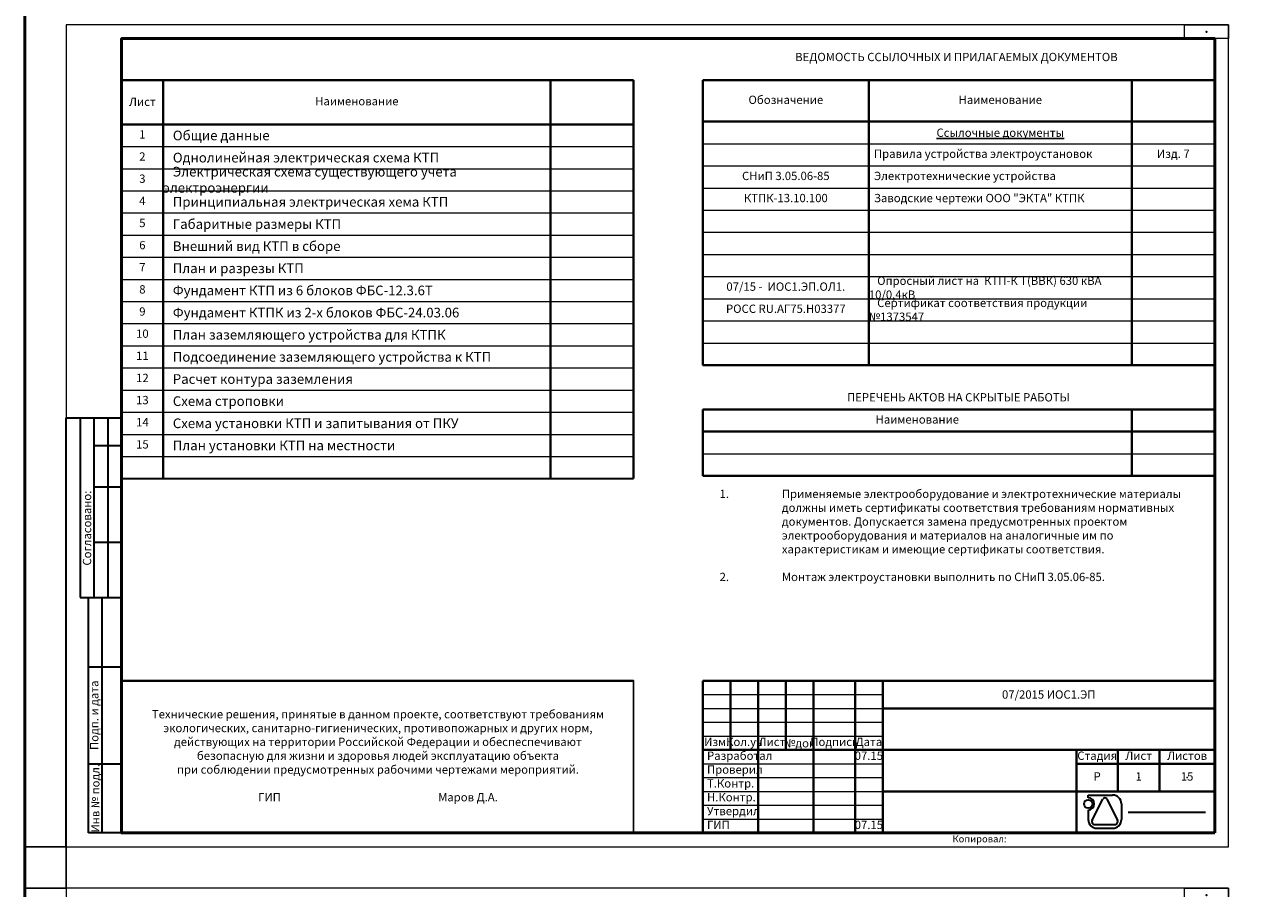
# Model space of a CAD drawing. Units: millimetres. Extents: x -20542 to 138298, y -535 to 78215.
# Drawn here: x 458 to 22833, y 46265 to 61865 of the extents above; entities that cross this region are included whole.
import ezdxf

# ---------------------------------------------------------------- set-up
doc = ezdxf.new("R2010")
doc.units = ezdxf.units.MM
for name, color, linetype, lineweight in [('Рамка', 251, 'Continuous', 30), ('рамки', 7, 'Continuous', 13), ('Сооружения', 160, 'Continuous', 40)]:
    doc.layers.add(name, color=color, linetype=linetype, lineweight=lineweight)
doc.layers.add('Текст', color=7, linetype='Continuous')
doc.styles.add('Time', font='times.ttf', dxfattribs={"width": 0.8})

# ---------------------------------------------------------------- blocks, each defined once
blk = doc.blocks.new('I$C32094729')
at = {"color": 0, "lineweight": -2}
for p, q in [((-9250, 1250), (-6000, 1250)), ((-9250, 1000), (-6000, 1000))]:
    blk.add_line(p, q, dxfattribs=at)
at = {"color": 0, "ltscale": 10}
blk.add_line((-2500, 750), (-2500, 0), dxfattribs=at)
at = {"layer": 'Рамка', "color": 0, "lineweight": 5}
for p in [(-1375, 1000), (-500, 1000)]:
    blk.add_point(p, dxfattribs=at)
at = {"layer": 'рамки', "color": 0, "lineweight": 40}
for p, q in [((0, 2750), (-9250, 2750)), ((-9250, 2750), (-9250, 0)), ((-8750, 2750), (-8750, 1500)), ((-8250, 2750), (-8250, 0)), ((-7750, 2750), (-7750, 1500)), ((-7250, 2750), (-7250, 0)), ((-6500, 2750), (-6500, 0)), ((-6000, 2750), (-6000, 0)), ((0, 2750), (0, 0)), ((0, 2250), (-6000, 2250)), ((-9250, 1500), (-6000, 1500)), ((0, 1500), (-6000, 1500)), ((-2500, 1500), (-2500, 0)), ((-1750, 750), (-1750, 1500)), ((-1000, 750), (-1000, 1500)), ((0, 1250), (-2500, 1250)), ((0, 750), (-6000, 750)), ((0, 0), (-9250, 0))]:
    blk.add_line(p, q, dxfattribs=at)
at = {"layer": 'рамки', "color": 0, "lineweight": -2}
for p, q in [((-9250, 2500), (-6000, 2500)), ((-9250, 2250), (-6000, 2250)), ((-9250, 2000), (-6000, 2000)), ((-9250, 1750), (-6000, 1750)), ((-9250, 750), (-6000, 750)), ((-9250, 500), (-6000, 500)), ((-9250, 250), (-6000, 250))]:
    blk.add_line(p, q, dxfattribs=at)
at = {"layer": 'Текст', "color": 76, "lineweight": 30, "ltscale": 10}
for p, q in [((-2287, 633), (-2287, 683)), ((-2287, 633), (-2287, 683)), ((-2287, 683), (-1847, 683)), ((-2215, 227), (-2022, 612)), ((-1951, 611), (-1759, 227)), ((-1687, 523), (-1687, 243)), ((-2287, 413), (-2287, 243)), ((-2167, 150), (-1807, 150)), ((-2127, 83), (-1847, 83))]:
    blk.add_line(p, q, dxfattribs=at)
at = {"layer": 'Текст', "color": 0, "lineweight": 30, "ltscale": 10}
blk.add_line((-1564, 375), (-166, 374), dxfattribs=at)
at = {"layer": 'Текст', "color": 76, "lineweight": 30, "ltscale": 10}
blk.add_circle((-2287, 523), 75, dxfattribs=at)
for centre, radius, start, end in [((-1847, 523), 160, 0, 90), ((-2287, 523), 110, 270, 90), ((-1987, 593), 40.5, 27.0113, 151.1548), ((-2127, 243), 160, 180.0019, 270.0019), ((-2167, 203), 53.8, 153.4231, 270), ((-1847, 243), 160, 270, 0), ((-1807, 203), 53.8, 270, 26.5769)]:
    blk.add_arc(centre, radius, start, end, dxfattribs=at)
at = {"layer": 'Текст', "color": 0, "lineweight": -2, "char_height": 150, "attachment_point": 5, "style": 'Time'}
for s, insert, width in [('{\\fTimes New Roman|b0|i1|c0|p18;07/2015 ИОС1.ЭП}', (-3000, 2500), 6000), ('Изм.', (-9000, 1625), 500), ('Кол.уч', (-8500, 1625), 500), ('Лист', (-8000, 1625), 500), ('{\\fTimes New Roman|b0|i0|c0|p18;№док}', (-7500, 1619), 500), ('{Подпись}', (-6875, 1625), 750), ('Дата', (-6250, 1625), 500), ('07.15', (-6250, 1375), 500), ('Стадия', (-2125, 1375), 750), ('Лист', (-1375, 1375), 750), ('Листов', (-500, 1375), 1000), ('Р', (-2125, 1000), 750), ('07.15', (-6250, 125), 500)]:
    blk.add_mtext(s, dxfattribs=dict(at, insert=insert, width=width))
at = {"layer": 'Текст', "color": 0, "char_height": 150, "width": 924.03, "attachment_point": 4, "style": 'Time'}
for s, insert in [('Разработал', (-9174, 1375)), ('Проверил\\P', (-9174, 1125)), ('Т.Контр.', (-9174, 875)), ('{Н.Контр.}', (-9174, 625)), ('{Утвердил}', (-9174, 375)), ('ГИП', (-9174, 125))]:
    blk.add_mtext(s, dxfattribs=dict(at, insert=insert))
blk = doc.blocks.new('A$C3DC37E4E')
at = {"color": 0}
for p, q in [((0, 15500), (2000, 15500)), ((0, 0), (0, 15500)), ((500, 15500), (500, 9000)), ((1000, 15500), (1000, 9000)), ((1500, 15500), (1500, 9000)), ((2000, 500), (2000, 15500)), ((1000, 14500), (2000, 14500)), ((1000, 13000), (2000, 13000)), ((1000, 11000), (2000, 11000)), ((500, 9000), (2000, 9000)), ((800, 9000), (2000, 9000)), ((800, 500), (800, 9000)), ((1300, 500), (1300, 9000)), ((800, 6500), (2000, 6500)), ((800, 3000), (2000, 3000)), ((2000, 500), (800, 500))]:
    blk.add_line(p, q, dxfattribs=at)
at = {"layer": 'Текст', "color": 0, "char_height": 300, "rotation": 90, "style": 'Time'}
for s, insert, width, attachment_point in [('\\pi2.5;Согласовано:', (750, 9408), 6092, 4), ('Подп. и дата', (1050, 4750), 3500, 5), ('{\\fTimes New Roman|b0|i0|c0|p18;Инв № подл}.', (1050, 1750), 2500, 5)]:
    blk.add_mtext(s, dxfattribs=dict(at, insert=insert, width=width, attachment_point=attachment_point))
blk = doc.blocks.new('I$C60D81097')
at = {"layer": 'Рамка', "color": 0, "lineweight": 5}
for points in [[(-420, 0), (0, 0), (0, 297), (-420, 297)], [(-16, 297), (0, 297), (0, 292), (-16, 292)]]:
    blk.add_lwpolyline(points, close=True, dxfattribs=at)
at = {"layer": 'Рамка', "color": 0, "lineweight": 50}
blk.add_lwpolyline([(-5, 5), (-400, 5), (-400, 292), (-5, 292)], close=True, dxfattribs=at)
at = {"layer": 'Рамка', "color": 0, "ltscale": 5}
blk.add_point((-8, 294.5), dxfattribs=at)
at = {"layer": 'Рамка', "color": 0, "lineweight": 5, "xscale": 0.009999999997671696, "yscale": 0.01000000000000001, "zscale": 0.01000000000000001}
blk.add_blockref('A$C3DC37E4E', (-420, 0), dxfattribs=at)
at = {"layer": 'Текст', "color": 0, "insert": (-90, 2.5), "char_height": 2.5, "width": 70, "attachment_point": 5, "style": 'Time'}
blk.add_mtext('Копировал:', dxfattribs=at)

msp = doc.modelspace()

# ---------------------------------------------------------------- linework, layer by layer
at = {"color": 1, "lineweight": 50}
msp.add_lwpolyline([(457.96415, -535.11484), (113707.96413, -535.11484), (113707.96413, 78214.88516), (457.96415, 78214.88516)], close=True, dxfattribs=at)
msp.add_lwpolyline([(457.96415, 46264.88516), (1207.96415, 46264.88516), (1207.96415, 47014.88516), (457.96415, 47014.88516)], close=True)
msp.add_lwpolyline([(457.96415, 46264.88516), (1207.96415, 46264.88516), (1207.96415, 47014.88516), (457.96415, 47014.88516)], close=True)
at = {"layer": 'рамки', "lineweight": 40}
for p, q in [((2207.96415, 60864.88516), (2207.96415, 55714.88516)), ((2207.96415, 60864.88516), (11457.96415, 60864.88516)), ((2957.96415, 60864.88516), (2957.96415, 53664.88516)), ((9957.96415, 60864.88516), (9957.96415, 53664.88516)), ((11457.96415, 60864.88516), (11457.96415, 53664.88516)), ((12707.96415, 60864.88516), (12707.96415, 55714.88516)), ((12707.96415, 60864.88516), (21957.96415, 60864.88516)), ((15707.96415, 60864.88516), (15707.96415, 55714.88516)), ((20457.96415, 60864.88516), (20457.96415, 55714.88516)), ((2207.96415, 60064.88516), (11457.96415, 60064.88516)), ((12707.96415, 60114.88516), (21957.96415, 60114.88516)), ((12707.96415, 57714.88516), (12707.96415, 55714.88516)), ((15707.96415, 57714.88516), (15707.96415, 55714.88516)), ((20457.96415, 57714.88516), (20457.96415, 55714.88516)), ((12707.96415, 55714.88516), (21957.96415, 55714.88516)), ((12707.96415, 54914.88516), (12707.96415, 53714.88516)), ((12707.96415, 54914.88516), (21957.96415, 54914.88516)), ((20457.96415, 54914.88516), (20457.96415, 53714.88516)), ((12707.96415, 54514.88516), (21957.96415, 54514.88516)), ((12707.96415, 53714.88516), (21957.96415, 53714.88516))]:
    msp.add_line(p, q, dxfattribs=at)
at = {"layer": 'рамки', "lineweight": 5}
for p, q in [((2207.96415, 60064.88516), (11457.96415, 60064.88516)), ((2207.96415, 59664.88516), (11457.96415, 59664.88516)), ((2207.96415, 59264.88516), (11457.96415, 59264.88516)), ((2207.96415, 58864.88516), (11457.96415, 58864.88516)), ((2207.96415, 58464.88516), (11457.96415, 58464.88516)), ((2207.96415, 58064.88516), (11457.96415, 58064.88516)), ((2207.96415, 57664.88516), (11457.96415, 57664.88516)), ((2207.96415, 57264.88516), (11457.96415, 57264.88516)), ((2207.96415, 56864.88516), (11457.96415, 56864.88516)), ((2207.96415, 56464.88516), (11457.96415, 56464.88516)), ((2207.96415, 56064.88516), (11457.96415, 56064.88516)), ((2207.96415, 55664.88516), (11457.96415, 55664.88516)), ((2207.96415, 55264.88516), (11457.96415, 55264.88516)), ((2207.96415, 54864.88516), (11457.96415, 54864.88516)), ((2207.96415, 54464.88516), (11457.96415, 54464.88516)), ((2207.96415, 54464.88516), (11457.96415, 54464.88516)), ((2207.96415, 54064.88516), (11457.96415, 54064.88516)), ((12707.96415, 54114.88516), (21957.96415, 54114.88516)), ((2207.96415, 47264.88516), (11457.96415, 47264.88516))]:
    msp.add_line(p, q, dxfattribs=at)
at = {"layer": 'рамки'}
for p, q in [((12707.96415, 59714.88516), (21957.96415, 59714.88516)), ((12707.96415, 59314.88516), (21957.96415, 59314.88516)), ((12707.96415, 58914.88516), (21957.96415, 58914.88516)), ((12707.96415, 58514.88516), (21957.96415, 58514.88516)), ((12707.96415, 58114.88516), (21957.96415, 58114.88516)), ((12707.96415, 57714.88516), (21957.96415, 57714.88516)), ((12707.96415, 57314.88516), (21957.96415, 57314.88516)), ((12707.96415, 56914.88516), (21957.96415, 56914.88516)), ((12707.96415, 56514.88516), (21957.96415, 56514.88516)), ((12707.96415, 56114.88516), (21957.96415, 56114.88516)), ((12707.96415, 55714.88516), (21957.96415, 55714.88516)), ((12707.96415, 55714.88516), (21957.96415, 55714.88516))]:
    msp.add_line(p, q, dxfattribs=at)
at = {"layer": 'рамки', "lineweight": 30}
msp.add_line((2207.96415, 53664.88516), (11457.96415, 53664.88516), dxfattribs=at)
at = {"layer": 'рамки', "color": 0, "lineweight": -2, "ltscale": 100}
for p, q in [((2207.96415, 50014.88516), (5207.96415, 50014.88516)), ((2207.96415, 50014.88516), (5207.96415, 50014.88516)), ((5207.96415, 50014.88516), (9957.96415, 50014.88516)), ((5207.96415, 50014.88516), (9957.96415, 50014.88516)), ((9957.96415, 50014.88516), (11457.96415, 50014.88516)), ((9957.96415, 50014.88516), (11457.96415, 50014.88516))]:
    msp.add_line(p, q, dxfattribs=at)
at = {"layer": 'Сооружения', "color": 0, "ltscale": 25}
msp.add_line((2207.96415, 50014.88516), (11457.96415, 50014.88516), dxfattribs=at)
at = {"layer": 'Текст'}
msp.add_lwpolyline([(2207.96415, 47264.88516), (11457.96415, 47264.88516), (11457.96415, 50014.88516), (2207.96415, 50014.88516)], close=True, dxfattribs=at)

# ---------------------------------------------------------------- block references
at = {"layer": 'Рамка', "color": 0, "ltscale": 5, "xscale": 50, "yscale": 50, "zscale": 50}
for p in [(22207.96415, 47014.88516), (22207.96415, 31414.88516)]:
    msp.add_blockref('I$C60D81097', p, dxfattribs=at)
at = {"layer": 'рамки', "color": 0}
msp.add_blockref('I$C32094729', (21957.96415, 47264.88516), dxfattribs=at)

# ---------------------------------------------------------------- texts
at = {"char_height": 150, "attachment_point": 5, "style": 'Time'}
for s, insert, width in [('ВЕДОМОСТЬ ССЫЛОЧНЫХ И ПРИЛАГАЕМЫХ ДОКУМЕНТОВ', (17290.03503, 61263.35726), 9305.2003154), ('ПЕРЕЧЕНЬ АКТОВ НА СКРЫТЫЕ РАБОТЫ', (17325.29967, 55114.88516), 9234.6710453)]:
    msp.add_mtext(s, dxfattribs=dict(at, insert=insert, width=width))
at = {"layer": 'Текст', "style": 'Time'}
for s, insert, char_height, width, attachment_point in [('Лист', (2582.96415, 60454.26016), 150, 750, 5), ('Наименование', (6457.96415, 60464.88516), 150, 7000, 5), ('Обозначение', (14207.96415, 60489.88516), 150, 3000, 5), ('Наименование', (18082.96415, 60489.88516), 150, 4750, 5), ('\\pxi1;Общие данные', (2957.96415, 59864.88516), 175, 7000, 4), ('{\\LСсылочные документы}', (18082.96415, 59914.88516), 150, 4750, 5), ('1', (2582.96415, 59864.88516), 150, 750, 5), ('2', (2582.96415, 59464.88516), 150, 750, 5), ('\\pxi1;Однолинейная электрическая схема КТП', (2957.96415, 59464.88516), 175, 7000, 4), ('  Правила устройства электроустановок', (15707.96415, 59514.88516), 150, 4750, 4), ('Изд. 7', (21207.96415, 59514.88516), 150, 1500, 5), ('\\pxi1;Электрическая схема существующего учета электроэнергии', (2957.96415, 59064.88516), 175, 7000, 4), ('3', (2582.96415, 59064.88516), 150, 750, 5), ('СНиП 3.05.06-85', (14207.96415, 59114.88516), 150, 3000, 5), ('  Электротехнические устройства', (15707.96415, 59114.88516), 150, 4750, 4), ('4', (2582.96415, 58664.88516), 150, 750, 5), ('\\pxi1;Принципиальная электрическая хема КТП', (2957.96415, 58664.88516), 175, 7000, 4), ('КТПК-13.10.100', (14207.96415, 58714.88516), 150, 3000, 5), ('  Заводские чертежи ООО "ЭКТА" КТПК', (15707.96415, 58714.88516), 150, 4750, 4), ('5', (2582.96415, 58264.88516), 150, 750, 5), ('6', (2582.96415, 57864.88516), 150, 750, 5), ('7', (2582.96415, 57464.88516), 150, 750, 5), ('\\pxi1;Опросный лист на  КТП-К Т(ВВК) 630 кВА 10/0,4кВ ', (15707.96415, 57114.88516), 150, 4750, 4), ('8', (2582.96415, 57064.88516), 150, 750, 5), ('07/15 -  ИОС1.ЭП.ОЛ1.', (14207.96415, 57114.88516), 150, 3000, 5), ('\\pxi1;Сертификат соответствия продукции №1373547', (15707.96415, 56714.88516), 150, 4750, 4), ('9', (2582.96415, 56664.88516), 150, 750, 5), ('РОСС RU.АГ75.Н03377', (14207.96415, 56714.88516), 150, 3000, 5), ('10', (2582.96415, 56264.88516), 150, 750, 5), ('11', (2582.96415, 55864.88516), 150, 750, 5), ('12', (2582.96415, 55464.88516), 150, 750, 5), ('13', (2582.96415, 55064.88516), 150, 750, 5), ('14', (2582.96415, 54664.88516), 150, 750, 5), ('Наименование', (16582.96415, 54714.88516), 150, 7750, 5), ('15', (2582.96415, 54264.88516), 150, 750, 5), ('\\pi-7.5,l7.5,t7.5;\\P1.^IПрименяемые электрооборудование и электротехнические материалы должны иметь сертификаты соответствия требованиям нормативных документов. Допускается замена предусмотренных проектом электрооборудования и материалов на аналогичные им по характеристикам и имеющие сертификаты соответствия.\\P\\P2.^IМонтаж электроустановки выполнить по СНиП 3.05.06-85.', (13011.58117, 53714.88516), 150, 8685.0243971, 1)]:
    msp.add_mtext(s, dxfattribs=dict(at, insert=insert, char_height=char_height, width=width, attachment_point=attachment_point))
at = {"layer": 'Текст', "ltscale": 100, "char_height": 175, "attachment_point": 4, "style": 'Time'}
for s, insert, width in [('\\pxi1;Габаритные размеры КТП', (2957.96415, 58264.88516), 6800), ('\\pxi1;Внешний вид КТП в сборе', (2957.96415, 57864.88516), 7100), ('\\pxi1;План и разрезы КТП', (2957.96415, 57464.88516), 7272.2738871), ('\\pxi1;Фундамент КТП из 6 блоков ФБС-12.3.6Т  ', (2957.96415, 57064.88516), 7272.2738871), ('\\pxi1;Фундамент КТПК из 2-х блоков ФБС-24.03.06', (2957.96415, 56664.88516), 7272.2738871), ('\\pxi1;План заземляющего устройства для КТПК', (2957.96415, 56264.88516), 7272.2738871), ('\\pxi1;Подсоединение заземляющего устройства к КТП', (2957.96415, 55864.88516), 7272.2738871), ('\\pxi1;{\\C0;Расчет контура заземления}', (2957.96415, 55464.88516), 7272.2738871), ('\\pxi1;Схема строповки', (2957.96415, 55064.88516), 7272.2738871), ('\\pxi1;Схема установки КТП и запитывания от ПКУ', (2957.96415, 54664.88516), 7272.2738871), ('\\pxi1;План установки КТП на местности', (2957.96415, 54264.88516), 7272.2738871)]:
    msp.add_mtext(s, dxfattribs=dict(at, insert=insert, width=width))
at = {"layer": 'Текст', "color": 0, "lineweight": 15, "insert": (6838.77696, 48639.88516), "char_height": 150, "width": 9238.375, "attachment_point": 5, "style": 'Time'}
msp.add_mtext('Технические решения, принятые в данном проекте, соответствуют требованиям\\P экологических, санитарно-гигиенических, противопожарных и других норм, \\Pдействующих на территории Российской Федерации и обеспеспечивают \\Pбезопасную для жизни и здоровья людей эксплуатацию объекта \\Pпри соблюдении предусмотренных рабочими чертежами мероприятий.\\P\\PГИП                                                              Маров Д.А.', dxfattribs=at)
at = {"layer": 'Текст', "lineweight": 40, "char_height": 150, "attachment_point": 5, "style": 'Time'}
for s, insert, width in [('1', (20582.96415, 48264.88516), 750), ('15\\P', (21457.96415, 48264.88516), 1000)]:
    msp.add_mtext(s, dxfattribs=dict(at, insert=insert, width=width))

doc.saveas('drawing.dxf')
